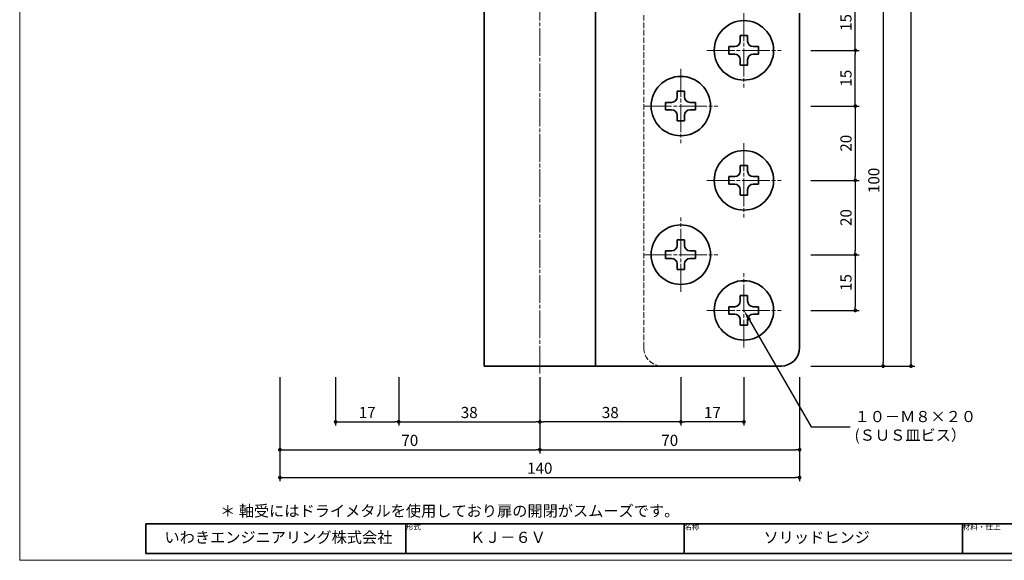
# Model space of a CAD drawing. Extents: x -1360 to -951, y 6349 to 6630.
# Drawn here: x -1360 to -1095, y 6349 to 6495 of the extents above; entities that cross this region are included whole.
import ezdxf
from ezdxf import colors
from ezdxf.entities.mleader import LeaderData, LeaderLine
from ezdxf.math import Vec2, Vec3

# ---------------------------------------------------------------- set-up
doc = ezdxf.new("R2010")
doc.units = 0
doc.header["$MEASUREMENT"] = 0
doc.linetypes.add('かくれ線', pattern=[8, 6, -2])
doc.linetypes.add('中心線', pattern=[38, 30, -2, 4, -2])
doc.layers.get('0').update_dxf_attribs({"linetype": 'CONTINUOUS', "lineweight": 18})
doc.layers.get('Defpoints').update_dxf_attribs({"linetype": 'CONTINUOUS', "lineweight": 18})
for name, color, linetype, lineweight in [('1-0_本体', 7, 'CONTINUOUS', 35), ('1-1_本体2', 7, 'かくれ線', 18), ('1-4_ビス', 7, 'CONTINUOUS', 35), ('1-A_中心', 6, '中心線', 18), ('1-B_寸法', 3, 'CONTINUOUS', 18), ('1-C_文字', 3, 'CONTINUOUS', 18), ('図枠', 110, 'CONTINUOUS', 35)]:
    doc.layers.add(name, color=color, linetype=linetype, lineweight=lineweight)
doc.layers.add('印刷されない線', color=110, linetype='CONTINUOUS', lineweight=18, plot=False)
doc.styles.get("Standard").update_dxf_attribs({"font": 'simplex.shx', "bigfont": 'bigfont.shx'})
doc.styles.add('明朝', font='txt', dxfattribs={"height": 3})
doc.dimstyles.new('ISO-25', dxfattribs={"dimtxt": 3, "dimasz": 1, "dimexe": 1, "dimexo": 3, "dimtad": 1, "dimdsep": 46, "dimtxsty": '明朝', "dimblk": 'DOT', "dimcen": 1.5, "dimclrd": 3, "dimclre": 3, "dimclrt": 3, "dimadec": 0, "dimazin": 0, "dimtfac": 1, "dimtmove": 0, "dimatfit": 3, "dimfxl": 1, "dimarcsym": 0})

# ---------------------------------------------------------------- blocks, each defined once
blk = doc.blocks.new('_Dot')
at = {"color": 0, "linetype": 'ByBlock', "lineweight": -2}
blk.add_line((-0.5, 0), (-1, 0), dxfattribs=at)
at = {"color": 0, "linetype": 'ByBlock', "lineweight": 13, "const_width": 0.5}
blk.add_lwpolyline([(-0.25, 0, 1), (0.25, 0, 1)], format="xyb", close=True, dxfattribs=at)
blk = doc.blocks.new('*D12')
at = {"layer": '1-B_寸法', "color": 3, "linetype": 'Continuous', "lineweight": -2, "ltscale": 0.25, "transparency": 16777216}
for p, q in [((-1290.07, 6398.66), (-1290.07, 6370.66)), ((-1150.07, 6398.66), (-1150.07, 6370.66)), ((-1289.07, 6371.66), (-1151.07, 6371.66))]:
    blk.add_line(p, q, dxfattribs=at)
at = {"layer": 'Defpoints', "color": 0, "linetype": 'Continuous', "lineweight": 35, "ltscale": 0.25, "transparency": 16777216}
for p in [(-1290.07, 6401.66), (-1150.07, 6401.66), (-1150.07, 6371.66)]:
    blk.add_point(p, dxfattribs=at)
at = {"layer": '1-B_寸法', "color": 3, "linetype": 'Continuous', "lineweight": -2, "ltscale": 0.25, "transparency": 16777216, "rotation": 180}
blk.add_blockref('_Dot', (-1290.07, 6371.66), dxfattribs=at)
at = {"layer": '1-B_寸法', "color": 3, "linetype": 'Continuous', "lineweight": -2, "ltscale": 0.25, "transparency": 16777216}
blk.add_blockref('_Dot', (-1150.07, 6371.66), dxfattribs=at)
at = {"layer": '1-B_寸法', "color": 3, "linetype": 'Continuous', "lineweight": 18, "ltscale": 0.25, "transparency": 16777216, "insert": (-1220.07, 6373.79), "char_height": 3, "attachment_point": 5, "style": '明朝'}
blk.add_mtext('140', dxfattribs=at)
blk = doc.blocks.new('*D13')
at = {"layer": '1-B_寸法', "color": 3, "linetype": 'Continuous', "lineweight": -2, "ltscale": 0.25, "transparency": 16777216}
for p, q in [((-1147.07, 6604.66), (-1119.07, 6604.66)), ((-1120.07, 6402.66), (-1120.07, 6603.66)), ((-1147.07, 6401.66), (-1119.07, 6401.66))]:
    blk.add_line(p, q, dxfattribs=at)
at = {"layer": 'Defpoints', "color": 0, "linetype": 'Continuous', "lineweight": 35, "ltscale": 0.25, "transparency": 16777216}
for p in [(-1150.07, 6604.66), (-1120.07, 6604.66), (-1150.07, 6401.66)]:
    blk.add_point(p, dxfattribs=at)
at = {"layer": '1-B_寸法', "color": 3, "linetype": 'Continuous', "lineweight": -2, "ltscale": 0.25, "transparency": 16777216}
for p, rotation in [((-1120.07, 6604.66), 90), ((-1120.07, 6401.66), 270)]:
    blk.add_blockref('_Dot', p, dxfattribs=dict(at, rotation=rotation))
at = {"layer": '1-B_寸法', "color": 3, "linetype": 'Continuous', "lineweight": 18, "ltscale": 0.25, "transparency": 16777216, "insert": (-1122.2, 6503.16), "char_height": 3, "attachment_point": 5, "rotation": 90, "style": '明朝'}
blk.add_mtext('203', dxfattribs=at)
blk = doc.blocks.new('*D15')
at = {"layer": '1-B_寸法', "color": 3, "linetype": 'Continuous', "lineweight": -2, "ltscale": 0.25, "transparency": 16777216}
for p, q in [((-1290.07, 6398.66), (-1290.07, 6378.16)), ((-1220.07, 6398.66), (-1220.07, 6378.16)), ((-1289.07, 6379.16), (-1221.07, 6379.16))]:
    blk.add_line(p, q, dxfattribs=at)
at = {"layer": 'Defpoints', "color": 0, "linetype": 'Continuous', "lineweight": 35, "ltscale": 0.25, "transparency": 16777216}
for p in [(-1290.07, 6401.66), (-1220.07, 6401.66), (-1220.07, 6379.16)]:
    blk.add_point(p, dxfattribs=at)
at = {"layer": '1-B_寸法', "color": 3, "linetype": 'Continuous', "lineweight": -2, "ltscale": 0.25, "transparency": 16777216, "rotation": 180}
blk.add_blockref('_Dot', (-1290.07, 6379.16), dxfattribs=at)
at = {"layer": '1-B_寸法', "color": 3, "linetype": 'Continuous', "lineweight": -2, "ltscale": 0.25, "transparency": 16777216}
blk.add_blockref('_Dot', (-1220.07, 6379.16), dxfattribs=at)
at = {"layer": '1-B_寸法', "color": 3, "linetype": 'Continuous', "lineweight": 18, "ltscale": 0.25, "transparency": 16777216, "insert": (-1255.07, 6381.29), "char_height": 3, "attachment_point": 5, "style": '明朝'}
blk.add_mtext('70', dxfattribs=at)
blk = doc.blocks.new('*D16')
at = {"layer": '1-B_寸法', "color": 3, "linetype": 'Continuous', "lineweight": -2, "ltscale": 0.25, "transparency": 16777216}
for p, q in [((-1220.07, 6398.66), (-1220.07, 6378.16)), ((-1150.07, 6398.66), (-1150.07, 6378.16)), ((-1219.07, 6379.16), (-1151.07, 6379.16))]:
    blk.add_line(p, q, dxfattribs=at)
at = {"layer": 'Defpoints', "color": 0, "linetype": 'Continuous', "lineweight": 35, "ltscale": 0.25, "transparency": 16777216}
for p in [(-1220.07, 6401.66), (-1150.07, 6401.66), (-1150.07, 6379.16)]:
    blk.add_point(p, dxfattribs=at)
at = {"layer": '1-B_寸法', "color": 3, "linetype": 'Continuous', "lineweight": -2, "ltscale": 0.25, "transparency": 16777216, "rotation": 180}
blk.add_blockref('_Dot', (-1220.07, 6379.16), dxfattribs=at)
at = {"layer": '1-B_寸法', "color": 3, "linetype": 'Continuous', "lineweight": -2, "ltscale": 0.25, "transparency": 16777216}
blk.add_blockref('_Dot', (-1150.07, 6379.16), dxfattribs=at)
at = {"layer": '1-B_寸法', "color": 3, "linetype": 'Continuous', "lineweight": 18, "ltscale": 0.25, "transparency": 16777216, "insert": (-1185.07, 6381.29), "char_height": 3, "attachment_point": 5, "style": '明朝'}
blk.add_mtext('70', dxfattribs=at)
blk = doc.blocks.new('*D17')
at = {"layer": '1-B_寸法', "color": 3, "linetype": 'Continuous', "lineweight": -2, "ltscale": 0.25, "transparency": 16777216}
for p, q in [((-1258.07, 6398.66), (-1258.07, 6385.66)), ((-1220.07, 6398.66), (-1220.07, 6385.66)), ((-1257.07, 6386.66), (-1221.07, 6386.66))]:
    blk.add_line(p, q, dxfattribs=at)
at = {"layer": 'Defpoints', "color": 0, "linetype": 'Continuous', "lineweight": 35, "ltscale": 0.25, "transparency": 16777216}
for p in [(-1258.07, 6401.66), (-1220.07, 6401.66), (-1220.07, 6386.66)]:
    blk.add_point(p, dxfattribs=at)
at = {"layer": '1-B_寸法', "color": 3, "linetype": 'Continuous', "lineweight": -2, "ltscale": 0.25, "transparency": 16777216, "rotation": 180}
blk.add_blockref('_Dot', (-1258.07, 6386.66), dxfattribs=at)
at = {"layer": '1-B_寸法', "color": 3, "linetype": 'Continuous', "lineweight": -2, "ltscale": 0.25, "transparency": 16777216}
blk.add_blockref('_Dot', (-1220.07, 6386.66), dxfattribs=at)
at = {"layer": '1-B_寸法', "color": 3, "linetype": 'Continuous', "lineweight": 18, "ltscale": 0.25, "transparency": 16777216, "insert": (-1239.07, 6388.79), "char_height": 3, "attachment_point": 5, "style": '明朝'}
blk.add_mtext('38', dxfattribs=at)
blk = doc.blocks.new('*D18')
at = {"layer": '1-B_寸法', "color": 3, "linetype": 'Continuous', "lineweight": -2, "ltscale": 0.25, "transparency": 16777216}
for p, q in [((-1275.07, 6398.66), (-1275.07, 6385.66)), ((-1258.07, 6398.66), (-1258.07, 6385.66)), ((-1274.07, 6386.66), (-1259.07, 6386.66))]:
    blk.add_line(p, q, dxfattribs=at)
at = {"layer": 'Defpoints', "color": 0, "linetype": 'Continuous', "lineweight": 35, "ltscale": 0.25, "transparency": 16777216}
for p in [(-1275.07, 6401.66), (-1258.07, 6401.66), (-1258.07, 6386.66)]:
    blk.add_point(p, dxfattribs=at)
at = {"layer": '1-B_寸法', "color": 3, "linetype": 'Continuous', "lineweight": -2, "ltscale": 0.25, "transparency": 16777216, "rotation": 180}
blk.add_blockref('_Dot', (-1275.07, 6386.66), dxfattribs=at)
at = {"layer": '1-B_寸法', "color": 3, "linetype": 'Continuous', "lineweight": -2, "ltscale": 0.25, "transparency": 16777216}
blk.add_blockref('_Dot', (-1258.07, 6386.66), dxfattribs=at)
at = {"layer": '1-B_寸法', "color": 3, "linetype": 'Continuous', "lineweight": 18, "ltscale": 0.25, "transparency": 16777216, "insert": (-1266.57, 6388.79), "char_height": 3, "attachment_point": 5, "style": '明朝'}
blk.add_mtext('17', dxfattribs=at)
blk = doc.blocks.new('*D19')
at = {"layer": '1-B_寸法', "color": 3, "linetype": 'Continuous', "lineweight": -2, "ltscale": 0.25, "transparency": 16777216}
for p, q in [((-1147.07, 6501.66), (-1134.07, 6501.66)), ((-1135.07, 6487.66), (-1135.07, 6500.66)), ((-1147.07, 6486.66), (-1134.07, 6486.66))]:
    blk.add_line(p, q, dxfattribs=at)
at = {"layer": 'Defpoints', "color": 0, "linetype": 'Continuous', "lineweight": 35, "ltscale": 0.25, "transparency": 16777216}
for p in [(-1150.07, 6501.66), (-1135.07, 6501.66), (-1150.07, 6486.66)]:
    blk.add_point(p, dxfattribs=at)
at = {"layer": '1-B_寸法', "color": 3, "linetype": 'Continuous', "lineweight": -2, "ltscale": 0.25, "transparency": 16777216}
for p, rotation in [((-1135.07, 6501.66), 90), ((-1135.07, 6486.66), 270)]:
    blk.add_blockref('_Dot', p, dxfattribs=dict(at, rotation=rotation))
at = {"layer": '1-B_寸法', "color": 3, "linetype": 'Continuous', "lineweight": 18, "ltscale": 0.25, "transparency": 16777216, "insert": (-1137.2, 6494.16), "char_height": 3, "attachment_point": 5, "rotation": 90, "style": '明朝'}
blk.add_mtext('15', dxfattribs=at)
blk = doc.blocks.new('*D20')
at = {"layer": '1-B_寸法', "color": 3, "linetype": 'Continuous', "lineweight": -2, "ltscale": 0.25, "transparency": 16777216}
for p, q in [((-1147.07, 6486.66), (-1134.07, 6486.66)), ((-1135.07, 6472.66), (-1135.07, 6485.66)), ((-1147.07, 6471.66), (-1134.07, 6471.66))]:
    blk.add_line(p, q, dxfattribs=at)
at = {"layer": 'Defpoints', "color": 0, "linetype": 'Continuous', "lineweight": 35, "ltscale": 0.25, "transparency": 16777216}
for p in [(-1150.07, 6486.66), (-1135.07, 6486.66), (-1150.07, 6471.66)]:
    blk.add_point(p, dxfattribs=at)
at = {"layer": '1-B_寸法', "color": 3, "linetype": 'Continuous', "lineweight": -2, "ltscale": 0.25, "transparency": 16777216}
for p, rotation in [((-1135.07, 6486.66), 90), ((-1135.07, 6471.66), 270)]:
    blk.add_blockref('_Dot', p, dxfattribs=dict(at, rotation=rotation))
at = {"layer": '1-B_寸法', "color": 3, "linetype": 'Continuous', "lineweight": 18, "ltscale": 0.25, "transparency": 16777216, "insert": (-1137.2, 6479.16), "char_height": 3, "attachment_point": 5, "rotation": 90, "style": '明朝'}
blk.add_mtext('15', dxfattribs=at)
blk = doc.blocks.new('*D21')
at = {"layer": '1-B_寸法', "color": 3, "linetype": 'Continuous', "lineweight": -2, "ltscale": 0.25, "transparency": 16777216}
for p, q in [((-1147.07, 6431.66), (-1134.07, 6431.66)), ((-1135.07, 6430.66), (-1135.07, 6417.66)), ((-1147.07, 6416.66), (-1134.07, 6416.66))]:
    blk.add_line(p, q, dxfattribs=at)
at = {"layer": 'Defpoints', "color": 0, "linetype": 'Continuous', "lineweight": 35, "ltscale": 0.25, "transparency": 16777216}
for p in [(-1150.07, 6431.66), (-1150.07, 6416.66), (-1135.07, 6416.66)]:
    blk.add_point(p, dxfattribs=at)
at = {"layer": '1-B_寸法', "color": 3, "linetype": 'Continuous', "lineweight": -2, "ltscale": 0.25, "transparency": 16777216}
for p, rotation in [((-1135.07, 6431.66), 90), ((-1135.07, 6416.66), 270)]:
    blk.add_blockref('_Dot', p, dxfattribs=dict(at, rotation=rotation))
at = {"layer": '1-B_寸法', "color": 3, "linetype": 'Continuous', "lineweight": 18, "ltscale": 0.25, "transparency": 16777216, "insert": (-1137.2, 6424.16), "char_height": 3, "attachment_point": 5, "rotation": 90, "style": '明朝'}
blk.add_mtext('15', dxfattribs=at)
blk = doc.blocks.new('*D25')
at = {"layer": '1-B_寸法', "color": 3, "linetype": 'Continuous', "lineweight": -2, "ltscale": 0.25, "transparency": 16777216}
for p, q in [((-1220.07, 6398.66), (-1220.07, 6385.66)), ((-1182.07, 6398.66), (-1182.07, 6385.66)), ((-1183.07, 6386.66), (-1219.07, 6386.66))]:
    blk.add_line(p, q, dxfattribs=at)
at = {"layer": 'Defpoints', "color": 0, "linetype": 'Continuous', "lineweight": 35, "ltscale": 0.25, "transparency": 16777216}
for p in [(-1220.07, 6401.66), (-1182.07, 6401.66), (-1220.07, 6386.66)]:
    blk.add_point(p, dxfattribs=at)
at = {"layer": '1-B_寸法', "color": 3, "linetype": 'Continuous', "lineweight": -2, "ltscale": 0.25, "transparency": 16777216, "rotation": 180}
blk.add_blockref('_Dot', (-1220.07, 6386.66), dxfattribs=at)
at = {"layer": '1-B_寸法', "color": 3, "linetype": 'Continuous', "lineweight": -2, "ltscale": 0.25, "transparency": 16777216}
blk.add_blockref('_Dot', (-1182.07, 6386.66), dxfattribs=at)
at = {"layer": '1-B_寸法', "color": 3, "linetype": 'Continuous', "lineweight": 18, "ltscale": 0.25, "transparency": 16777216, "insert": (-1201.07, 6388.79), "char_height": 3, "attachment_point": 5, "style": '明朝'}
blk.add_mtext('38', dxfattribs=at)
blk = doc.blocks.new('*D26')
at = {"layer": '1-B_寸法', "color": 3, "linetype": 'Continuous', "lineweight": -2, "ltscale": 0.25, "transparency": 16777216}
for p, q in [((-1182.07, 6398.66), (-1182.07, 6385.66)), ((-1165.07, 6398.66), (-1165.07, 6385.66)), ((-1166.07, 6386.66), (-1181.07, 6386.66))]:
    blk.add_line(p, q, dxfattribs=at)
at = {"layer": 'Defpoints', "color": 0, "linetype": 'Continuous', "lineweight": 35, "ltscale": 0.25, "transparency": 16777216}
for p in [(-1182.07, 6401.66), (-1165.07, 6401.66), (-1182.07, 6386.66)]:
    blk.add_point(p, dxfattribs=at)
at = {"layer": '1-B_寸法', "color": 3, "linetype": 'Continuous', "lineweight": -2, "ltscale": 0.25, "transparency": 16777216, "rotation": 180}
blk.add_blockref('_Dot', (-1182.07, 6386.66), dxfattribs=at)
at = {"layer": '1-B_寸法', "color": 3, "linetype": 'Continuous', "lineweight": -2, "ltscale": 0.25, "transparency": 16777216}
blk.add_blockref('_Dot', (-1165.07, 6386.66), dxfattribs=at)
at = {"layer": '1-B_寸法', "color": 3, "linetype": 'Continuous', "lineweight": 18, "ltscale": 0.25, "transparency": 16777216, "insert": (-1173.57, 6388.79), "char_height": 3, "attachment_point": 5, "style": '明朝'}
blk.add_mtext('17', dxfattribs=at)
blk = doc.blocks.new('*D27')
at = {"layer": '1-B_寸法', "color": 3, "linetype": 'Continuous', "lineweight": -2, "ltscale": 0.25, "transparency": 16777216}
for p, q in [((-1147.07, 6471.66), (-1134.07, 6471.66)), ((-1135.07, 6470.66), (-1135.07, 6452.66)), ((-1147.07, 6451.66), (-1134.07, 6451.66))]:
    blk.add_line(p, q, dxfattribs=at)
at = {"layer": 'Defpoints', "color": 0, "linetype": 'Continuous', "lineweight": 35, "ltscale": 0.25, "transparency": 16777216}
for p in [(-1150.07, 6471.66), (-1150.07, 6451.66), (-1135.07, 6451.66)]:
    blk.add_point(p, dxfattribs=at)
at = {"layer": '1-B_寸法', "color": 3, "linetype": 'Continuous', "lineweight": -2, "ltscale": 0.25, "transparency": 16777216}
for p, rotation in [((-1135.07, 6471.66), 90), ((-1135.07, 6451.66), 270)]:
    blk.add_blockref('_Dot', p, dxfattribs=dict(at, rotation=rotation))
at = {"layer": '1-B_寸法', "color": 3, "linetype": 'Continuous', "lineweight": 18, "ltscale": 0.25, "transparency": 16777216, "insert": (-1137.2, 6461.66), "char_height": 3, "attachment_point": 5, "rotation": 90, "style": '明朝'}
blk.add_mtext('20', dxfattribs=at)
blk = doc.blocks.new('*D29')
at = {"layer": '1-B_寸法', "color": 3, "linetype": 'Continuous', "lineweight": -2, "ltscale": 0.25, "transparency": 16777216}
for p, q in [((-1147.07, 6501.66), (-1126.57, 6501.66)), ((-1127.57, 6500.66), (-1127.57, 6402.66)), ((-1147.07, 6401.66), (-1126.57, 6401.66))]:
    blk.add_line(p, q, dxfattribs=at)
at = {"layer": 'Defpoints', "color": 0, "linetype": 'Continuous', "lineweight": 35, "ltscale": 0.25, "transparency": 16777216}
for p in [(-1150.07, 6501.66), (-1150.07, 6401.66), (-1127.57, 6401.66)]:
    blk.add_point(p, dxfattribs=at)
at = {"layer": '1-B_寸法', "color": 3, "linetype": 'Continuous', "lineweight": -2, "ltscale": 0.25, "transparency": 16777216}
for p, rotation in [((-1127.57, 6501.66), 90), ((-1127.57, 6401.66), 270)]:
    blk.add_blockref('_Dot', p, dxfattribs=dict(at, rotation=rotation))
at = {"layer": '1-B_寸法', "color": 3, "linetype": 'Continuous', "lineweight": 18, "ltscale": 0.25, "transparency": 16777216, "insert": (-1129.7, 6451.66), "char_height": 3, "attachment_point": 5, "rotation": 90, "style": '明朝'}
blk.add_mtext('100', dxfattribs=at)
blk = doc.blocks.new('*D30')
at = {"layer": '1-B_寸法', "color": 3, "linetype": 'Continuous', "lineweight": -2, "ltscale": 0.25, "transparency": 16777216}
for p, q in [((-1147.07, 6451.66), (-1134.07, 6451.66)), ((-1135.07, 6450.66), (-1135.07, 6432.66)), ((-1147.07, 6431.66), (-1134.07, 6431.66))]:
    blk.add_line(p, q, dxfattribs=at)
at = {"layer": 'Defpoints', "color": 0, "linetype": 'Continuous', "lineweight": 35, "ltscale": 0.25, "transparency": 16777216}
for p in [(-1150.07, 6451.66), (-1150.07, 6431.66), (-1135.07, 6431.66)]:
    blk.add_point(p, dxfattribs=at)
at = {"layer": '1-B_寸法', "color": 3, "linetype": 'Continuous', "lineweight": -2, "ltscale": 0.25, "transparency": 16777216}
for p, rotation in [((-1135.07, 6451.66), 90), ((-1135.07, 6431.66), 270)]:
    blk.add_blockref('_Dot', p, dxfattribs=dict(at, rotation=rotation))
at = {"layer": '1-B_寸法', "color": 3, "linetype": 'Continuous', "lineweight": 18, "ltscale": 0.25, "transparency": 16777216, "insert": (-1137.2, 6441.66), "char_height": 3, "attachment_point": 5, "rotation": 90, "style": '明朝'}
blk.add_mtext('20', dxfattribs=at)

msp = doc.modelspace()

# ---------------------------------------------------------------- linework, layer by layer
at = {"layer": '1-0_本体', "color": 7, "linetype": 'Continuous', "lineweight": 35, "ltscale": 0.5}
for p, q in [((-1235.07, 6604.663), (-1235.07, 6401.663)), ((-1205.07, 6604.663), (-1205.07, 6401.663)), ((-1150.07, 6406.663), (-1150.07, 6496.663)), ((-1235.07, 6401.663), (-1205.07, 6401.663)), ((-1155.07, 6401.663), (-1205.07, 6401.663))]:
    msp.add_line(p, q, dxfattribs=at)
msp.add_arc((-1155.07, 6406.663), 5, 270, 0, dxfattribs=at)
at = {"layer": '1-1_本体2', "color": 7, "linetype": 'かくれ線', "lineweight": 18, "ltscale": 0.25}
msp.add_line((-1192.07, 6406.663), (-1192.07, 6496.663), dxfattribs=at)
msp.add_arc((-1187.07, 6406.663), 5, 180, 270, dxfattribs=at)
at = {"layer": '1-4_ビス', "color": 7, "linetype": 'Continuous', "lineweight": 35, "ltscale": 0.25}
for p, q in [((-1166.07, 6490.663), (-1164.07, 6490.663)), ((-1166.07, 6489.163), (-1166.07, 6490.663)), ((-1164.07, 6489.163), (-1164.07, 6490.663)), ((-1167.57, 6487.663), (-1169.162, 6487.663)), ((-1169.162, 6485.663), (-1169.162, 6487.663)), ((-1162.57, 6487.663), (-1161.162, 6487.663)), ((-1161.162, 6485.663), (-1161.162, 6487.663)), ((-1167.57, 6485.663), (-1169.162, 6485.663)), ((-1162.57, 6485.663), (-1161.162, 6485.663)), ((-1166.07, 6484.163), (-1166.07, 6482.663)), ((-1164.07, 6482.663), (-1166.07, 6482.663)), ((-1164.07, 6484.163), (-1164.07, 6482.663)), ((-1183.07, 6475.663), (-1181.07, 6475.663)), ((-1183.07, 6474.163), (-1183.07, 6475.663)), ((-1181.07, 6474.163), (-1181.07, 6475.663)), ((-1184.57, 6472.663), (-1186.162, 6472.663)), ((-1186.162, 6470.663), (-1186.162, 6472.663)), ((-1179.57, 6472.663), (-1178.162, 6472.663)), ((-1178.162, 6470.663), (-1178.162, 6472.663)), ((-1184.57, 6470.663), (-1186.162, 6470.663)), ((-1183.07, 6469.163), (-1183.07, 6467.663)), ((-1181.07, 6469.163), (-1181.07, 6467.663)), ((-1179.57, 6470.663), (-1178.162, 6470.663)), ((-1181.07, 6467.663), (-1183.07, 6467.663)), ((-1166.07, 6455.663), (-1164.07, 6455.663)), ((-1166.07, 6454.163), (-1166.07, 6455.663)), ((-1164.07, 6454.163), (-1164.07, 6455.663)), ((-1167.57, 6452.663), (-1169.162, 6452.663)), ((-1169.162, 6450.663), (-1169.162, 6452.663)), ((-1167.57, 6450.663), (-1169.162, 6450.663)), ((-1162.57, 6452.663), (-1161.162, 6452.663)), ((-1162.57, 6450.663), (-1161.162, 6450.663)), ((-1161.162, 6450.663), (-1161.162, 6452.663)), ((-1166.07, 6449.163), (-1166.07, 6447.663)), ((-1164.07, 6449.163), (-1164.07, 6447.663)), ((-1164.07, 6447.663), (-1166.07, 6447.663)), ((-1183.07, 6435.663), (-1181.07, 6435.663)), ((-1183.07, 6434.163), (-1183.07, 6435.663)), ((-1181.07, 6434.163), (-1181.07, 6435.663)), ((-1184.57, 6432.663), (-1186.162, 6432.663)), ((-1186.162, 6430.663), (-1186.162, 6432.663)), ((-1179.57, 6432.663), (-1178.162, 6432.663)), ((-1178.162, 6430.663), (-1178.162, 6432.663)), ((-1184.57, 6430.663), (-1186.162, 6430.663)), ((-1179.57, 6430.663), (-1178.162, 6430.663)), ((-1183.07, 6429.163), (-1183.07, 6427.663)), ((-1181.07, 6427.663), (-1183.07, 6427.663)), ((-1181.07, 6429.163), (-1181.07, 6427.663)), ((-1166.07, 6420.663), (-1164.07, 6420.663)), ((-1166.07, 6419.163), (-1166.07, 6420.663)), ((-1164.07, 6419.163), (-1164.07, 6420.663)), ((-1167.57, 6417.663), (-1169.162, 6417.663)), ((-1169.162, 6415.663), (-1169.162, 6417.663)), ((-1162.57, 6417.663), (-1161.162, 6417.663)), ((-1161.162, 6415.663), (-1161.162, 6417.663)), ((-1167.57, 6415.663), (-1169.162, 6415.663)), ((-1166.07, 6414.163), (-1166.07, 6412.663)), ((-1164.07, 6414.163), (-1164.07, 6412.663)), ((-1162.57, 6415.663), (-1161.162, 6415.663)), ((-1164.07, 6412.663), (-1166.07, 6412.663))]:
    msp.add_line(p, q, dxfattribs=at)
for centre in [(-1165.07, 6486.663), (-1182.07, 6471.663), (-1165.07, 6451.663), (-1182.07, 6431.663), (-1165.07, 6416.663)]:
    msp.add_circle(centre, 8, dxfattribs=at)
for centre, start, end in [((-1167.57, 6489.163), 270, 0), ((-1162.57, 6489.163), 180, 270), ((-1167.57, 6484.163), 0, 90), ((-1162.57, 6484.163), 90, 180), ((-1184.57, 6474.163), 270, 0), ((-1179.57, 6474.163), 180, 270), ((-1184.57, 6469.163), 0, 90), ((-1179.57, 6469.163), 90, 180), ((-1167.57, 6454.163), 270, 0), ((-1162.57, 6454.163), 180, 270), ((-1167.57, 6449.163), 0, 90), ((-1162.57, 6449.163), 90, 180), ((-1184.57, 6434.163), 270, 0), ((-1179.57, 6434.163), 180, 270), ((-1184.57, 6429.163), 0, 90), ((-1179.57, 6429.163), 90, 180), ((-1167.57, 6419.163), 270, 0), ((-1162.57, 6419.163), 180, 270), ((-1167.57, 6414.163), 0, 90), ((-1162.57, 6414.163), 90, 180)]:
    msp.add_arc(centre, 1.5, start, end, dxfattribs=at)
at = {"layer": '1-A_中心', "color": 6, "linetype": '中心線', "lineweight": 18, "ltscale": 0.25}
for p, q in [((-1220.07, 6606.663), (-1220.07, 6399.663)), ((-1165.07, 6496.663), (-1165.07, 6476.663)), ((-1175.07, 6486.663), (-1155.07, 6486.663)), ((-1182.07, 6481.663), (-1182.07, 6461.663)), ((-1192.07, 6471.663), (-1172.07, 6471.663)), ((-1165.07, 6461.663), (-1165.07, 6441.663)), ((-1175.07, 6451.663), (-1155.07, 6451.663)), ((-1182.07, 6421.663), (-1182.07, 6441.663)), ((-1192.07, 6431.663), (-1172.07, 6431.663)), ((-1165.07, 6406.663), (-1165.07, 6426.663)), ((-1175.07, 6416.663), (-1155.07, 6416.663))]:
    msp.add_line(p, q, dxfattribs=at)
at = {"layer": '印刷されない線', "color": 110, "linetype": 'Continuous', "lineweight": 18, "ltscale": 0.25}
for p, q in [((-1360.17, 6630.392), (-1360.17, 6349.392)), ((-1360.17, 6349.392), (-951.17, 6349.392))]:
    msp.add_line(p, q, dxfattribs=at)
at = {"layer": '図枠', "color": 110, "linetype": 'Continuous', "lineweight": 35, "ltscale": 0.25}
for p, q in [((-1326.17, 6359.178), (-976.17, 6359.178)), ((-1326.17, 6359.178), (-1326.17, 6351.178)), ((-1256.17, 6359.178), (-1256.17, 6351.178)), ((-1181.17, 6359.178), (-1181.17, 6351.178)), ((-1106.17, 6359.178), (-1106.17, 6351.178)), ((-1326.17, 6351.178), (-976.17, 6351.178))]:
    msp.add_line(p, q, dxfattribs=at)

# ---------------------------------------------------------------- texts
at = {"layer": '1-C_文字', "color": 3, "linetype": 'Continuous', "lineweight": 18, "ltscale": 0.25, "char_height": 3, "attachment_point": 1, "style": '明朝'}
for s, insert, width in [('１０－Ｍ８×２０ \\P (ＳＵＳ皿ビス）', (-1135.277, 6389.588), 33.8176), ('\\P＊ 軸受にはドライメタルを使用しており扉の開閉がスムーズです。', (-1306.17, 6369.178), 264.2747)]:
    msp.add_mtext(s, dxfattribs=dict(at, insert=insert, width=width))
at = {"layer": '1-C_文字', "color": 7, "linetype": 'Continuous', "lineweight": 18, "ltscale": 0.25, "attachment_point": 4, "style": '明朝'}
for s, insert, char_height in [('形式', (-1256.17, 6358.178), 1.5), ('名称', (-1181.17, 6358.178), 1.5), ('材料・仕上', (-1106.17, 6358.178), 1.5), ('いわきエンジニアリング株式会社', (-1321.17, 6355.178), 3), ('\u3000\u3000\u3000ＫＪ－６Ｖ', (-1251.17, 6355.178), 3), ('\u3000\u3000\u3000\u3000ソリッドヒンジ', (-1176.17, 6355.178), 3)]:
    msp.add_mtext(s, dxfattribs=dict(at, insert=insert, char_height=char_height))

# ---------------------------------------------------------------- dimensions: what is measured, and where the dimension line sits
at = {"layer": '1-B_寸法', "color": 3, "linetype": 'Continuous', "lineweight": 18, "ltscale": 0.25}
for base, p1, p2, angle, picture, middle in [((-1120.07, 6604.663), (-1150.07, 6401.663), (-1150.07, 6604.663), 90, '*D13', (-1120.07, 6503.163)), ((-1135.07, 6501.663), (-1150.07, 6486.663), (-1150.07, 6501.663), 90, '*D19', (-1135.07, 6494.163)), ((-1127.57, 6401.663), (-1150.07, 6501.663), (-1150.07, 6401.663), 270, '*D29', (-1127.57, 6451.663)), ((-1135.07, 6486.663), (-1150.07, 6471.663), (-1150.07, 6486.663), 90, '*D20', (-1135.07, 6479.163)), ((-1135.07, 6451.663), (-1150.07, 6471.663), (-1150.07, 6451.663), 90, '*D27', (-1135.07, 6461.663)), ((-1135.07, 6431.663), (-1150.07, 6451.663), (-1150.07, 6431.663), 90, '*D30', (-1135.07, 6441.663)), ((-1135.07, 6416.663), (-1150.07, 6431.663), (-1150.07, 6416.663), 90, '*D21', (-1135.07, 6424.163)), ((-1220.07, 6386.663), (-1182.07, 6401.663), (-1220.07, 6401.663), 180, '*D25', (-1201.07, 6386.663)), ((-1182.07, 6386.663), (-1165.07, 6401.663), (-1182.07, 6401.663), 180, '*D26', (-1173.57, 6386.663))]:
    dim = msp.add_linear_dim(base=base, p1=p1, p2=p2, angle=angle, dimstyle='ISO-25', dxfattribs=at)
    dim.commit()
    dim.dimension.update_dxf_attribs({"geometry": picture, "text_midpoint": middle, "dimtype": 160})
for base, p1, p2, picture, middle in [((-1150.07, 6371.663), (-1290.07, 6401.663), (-1150.07, 6401.663), '*D12', (-1220.07, 6371.663)), ((-1220.07, 6379.163), (-1290.07, 6401.663), (-1220.07, 6401.663), '*D15', (-1255.07, 6379.163)), ((-1258.07, 6386.663), (-1275.07, 6401.663), (-1258.07, 6401.663), '*D18', (-1266.57, 6386.663)), ((-1220.07, 6386.663), (-1258.07, 6401.663), (-1220.07, 6401.663), '*D17', (-1239.07, 6386.663)), ((-1150.07, 6379.163), (-1220.07, 6401.663), (-1150.07, 6401.663), '*D16', (-1185.07, 6379.163))]:
    dim = msp.add_linear_dim(base=base, p1=p1, p2=p2, dimstyle='ISO-25', dxfattribs=at)
    dim.commit()
    dim.dimension.update_dxf_attribs({"geometry": picture, "text_midpoint": middle, "dimtype": 160})

# ---------------------------------------------------------------- leaders
at = {"layer": '1-0_本体', "color": 3, "lineweight": 18, "ltscale": 0.5}
ml = msp.add_multileader_mtext('Standard', dxfattribs=at)
ml.set_content('', color=3, style='STANDARD')
ml.set_leader_properties()
ml.build(insert=Vec2(0, 0))
ml.multileader.update_dxf_attribs({"text_right_attachment_type": 6, "dogleg_length": 0.36, "arrow_head_size": 3})
ctx = ml.context
ctx.base_point, ctx.char_height, ctx.arrow_head_size, ctx.landing_gap_size, ctx.plane_origin = Vec3(-1136.46, 6385.352), 0.18, 3, 0.09, Vec3(-1165.07, 6416.663)
ctx.right_attachment = 6
notes = []
notes.append((ctx, [(0, (1, 1, 0), (-1146.993, 6385.352), (1, 0), 10.533, [(0, [(-1165.07, 6416.663)], 0, [])])]))
ctx.mtext.insert, ctx.mtext.flow_direction = Vec3(-1136.37, 6385.442), 5
for ctx, leaders in notes:
    for number, flags, end, landing, length, lines in leaders:
        leader = LeaderData()
        leader.index, (leader.has_last_leader_line, leader.has_dogleg_vector, leader.attachment_direction) = number, flags
        leader.last_leader_point, leader.dogleg_vector, leader.dogleg_length = Vec3(end), Vec3(landing), length
        for number, points, colour, breaks in lines:
            line = LeaderLine()
            line.index, line.vertices, line.color, line.breaks = number, Vec3.list(points), colors.encode_raw_color(colour), breaks
            leader.lines.append(line)
        ctx.leaders.append(leader)

doc.saveas('drawing.dxf')
